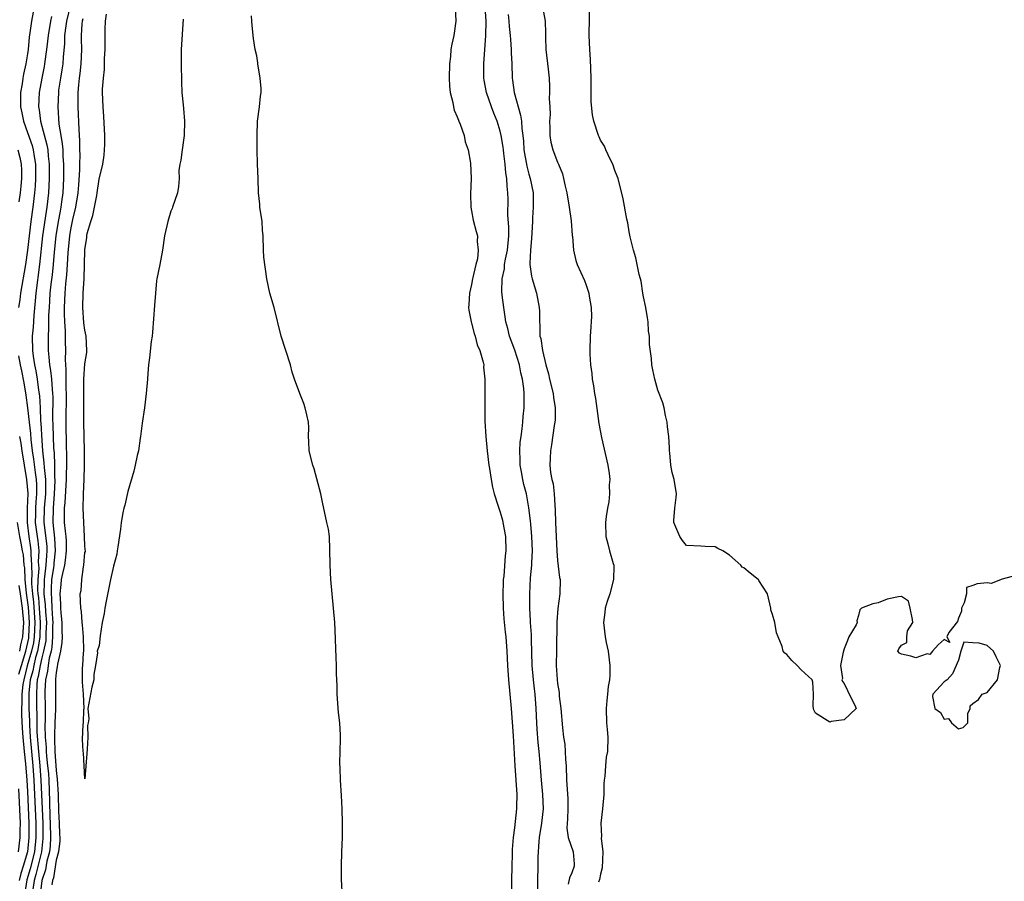
# Model space of a CAD drawing. Units: inches. Extents: x 2502000 to 2505000, y 1485000 to 1488000.
# Drawn here: x 2502782 to 2502919, y 1485193 to 1485313 of the extents above; entities that cross this region are included whole.
import ezdxf

# ---------------------------------------------------------------- set-up
doc = ezdxf.new("R2010")
doc.units = ezdxf.units.IN
doc.header["$MEASUREMENT"] = 0
doc.layers.add('LD25021485_2ft', color=234, linetype='Continuous')

msp = doc.modelspace()

# ---------------------------------------------------------------- linework, layer by layer
at = {"layer": 'LD25021485_2ft'}
for points, elevation in [([(2502921, 1485235.58), (2502919.07, 1485235.07), (2502917.52, 1485234.48), (2502917, 1485234.53), (2502915.57, 1485234.43), (2502915, 1485234.19), (2502914.11, 1485233.89), (2502914.08, 1485233), (2502913.75, 1485231.75), (2502913.39, 1485231), (2502913.4, 1485230.6), (2502913, 1485229.63), (2502912.86, 1485229.14), (2502911.61, 1485227.61), (2502911.34, 1485227), (2502911.77, 1485226.23), (2502911, 1485226.66), (2502910.12, 1485225.88), (2502909.34, 1485225), (2502909, 1485224.56), (2502908.62, 1485224.62), (2502907, 1485224.08), (2502906.31, 1485224.31), (2502905, 1485224.61), (2502904.72, 1485224.72), (2502904.49, 1485225), (2502904.64, 1485225.36), (2502905, 1485225.84), (2502905.77, 1485226.23), (2502905.77, 1485227), (2502905.87, 1485227.87), (2502906.59, 1485229), (2502906.55, 1485229.45), (2502906.24, 1485231), (2502906, 1485232), (2502905, 1485232.63), (2502904.61, 1485232.61), (2502903, 1485232.26), (2502901.78, 1485231.78), (2502901, 1485231.64), (2502899.44, 1485231), (2502899.22, 1485230.78), (2502899, 1485229.98), (2502898.77, 1485229.23), (2502898.82, 1485229), (2502898.67, 1485228.67), (2502897.68, 1485227), (2502897.5, 1485226.5), (2502897, 1485225.33), (2502896.92, 1485225), (2502896.87, 1485224.87), (2502896.52, 1485223), (2502896.79, 1485221.21), (2502896.71, 1485221), (2502896.79, 1485220.79), (2502897, 1485220.51), (2502897.5, 1485219.5), (2502897.72, 1485219), (2502898.51, 1485217.49), (2502898.67, 1485217), (2502897, 1485215.43), (2502895.21, 1485215.21), (2502895, 1485215.12), (2502893, 1485216.37), (2502892.8, 1485216.8), (2502892.72, 1485217), (2502892.69, 1485217.31), (2502892.73, 1485219), (2502892.66, 1485220.66), (2502892.53, 1485221), (2502891, 1485222.41), (2502890.46, 1485223), (2502889.72, 1485223.72), (2502889, 1485224.53), (2502888.71, 1485224.71), (2502888.5, 1485225), (2502888.36, 1485225.64), (2502887.79, 1485227), (2502887.58, 1485227.58), (2502887.32, 1485229), (2502887, 1485230.11), (2502886.78, 1485230.78), (2502886.77, 1485231), (2502886.31, 1485233), (2502885.12, 1485234.88), (2502885.06, 1485235), (2502885.03, 1485235.03), (2502883.88, 1485235.88), (2502883, 1485236.66), (2502882.76, 1485236.76), (2502882.6, 1485237), (2502881, 1485238.41), (2502880.06, 1485239), (2502879.36, 1485239.36), (2502879, 1485239.58), (2502877.63, 1485239.63), (2502877, 1485239.68), (2502875, 1485239.78), (2502874.45, 1485240.45), (2502874.07, 1485241), (2502873.25, 1485243), (2502873.25, 1485243.25), (2502873.39, 1485245), (2502873.55, 1485246.45), (2502873.59, 1485247), (2502873.29, 1485249), (2502873, 1485249.96), (2502872.83, 1485251), (2502872.69, 1485252.69), (2502872.63, 1485253), (2502872.62, 1485253.38), (2502872.53, 1485255), (2502872.35, 1485256.35), (2502872.29, 1485257), (2502872.07, 1485257.93), (2502871.87, 1485259), (2502871.7, 1485259.7), (2502871, 1485261.44), (2502870.57, 1485263), (2502870.29, 1485264.29), (2502870.16, 1485265), (2502870.1, 1485265.9), (2502869.83, 1485267.83), (2502869.82, 1485269), (2502869.71, 1485269.71), (2502869.63, 1485271), (2502869.54, 1485271.54), (2502869.33, 1485273), (2502869, 1485274.5), (2502868.93, 1485275), (2502868.67, 1485276.67), (2502868.58, 1485277), (2502868.41, 1485277.59), (2502868.11, 1485279), (2502867.94, 1485279.94), (2502867.59, 1485281), (2502867.15, 1485282.85), (2502867.11, 1485283.11), (2502867, 1485283.55), (2502866.82, 1485284.82), (2502866.69, 1485285.31), (2502866.18, 1485288.18), (2502865.47, 1485291), (2502865.34, 1485291.34), (2502865, 1485292.11), (2502864.7, 1485293), (2502864.4, 1485293.6), (2502863.75, 1485295), (2502863.54, 1485295.54), (2502863, 1485296.37), (2502862.81, 1485296.81), (2502862.71, 1485297), (2502862.05, 1485299), (2502861.89, 1485299.89), (2502861.71, 1485301.71), (2502861.69, 1485303.69), (2502861.71, 1485305), (2502861.64, 1485306.36), (2502861.62, 1485307.62), (2502861.49, 1485309), (2502861.43, 1485311), (2502861.43, 1485311.43), (2502861.48, 1485313), (2502861.47, 1485317)], 7334), ([(2502789, 1485315.29), (2502788.44, 1485313), (2502788.33, 1485312.33), (2502788.17, 1485311), (2502788.15, 1485309.85), (2502787.97, 1485307.97), (2502787.91, 1485307), (2502787.8, 1485306.2), (2502787.59, 1485305), (2502787.35, 1485303.35), (2502787.31, 1485303), (2502787.23, 1485301), (2502787.38, 1485298.61), (2502787.65, 1485297), (2502787.86, 1485295.86), (2502787.91, 1485295), (2502787.93, 1485294.07), (2502788.01, 1485293), (2502788.01, 1485291), (2502787.91, 1485289), (2502787.76, 1485287.76), (2502787.65, 1485287), (2502787.54, 1485286.46), (2502787.27, 1485285), (2502786.94, 1485283), (2502786.71, 1485280.71), (2502786.57, 1485279), (2502786.43, 1485277.57), (2502786.26, 1485276.26), (2502786.13, 1485275), (2502786.08, 1485273.92), (2502786.01, 1485273), (2502785.95, 1485271.95), (2502785.95, 1485270.05), (2502785.88, 1485269), (2502785.9, 1485267), (2502785.96, 1485266.04), (2502786.08, 1485265), (2502786.22, 1485264.22), (2502786.33, 1485263), (2502786.42, 1485261.58), (2502786.5, 1485261), (2502786.52, 1485260.52), (2502786.51, 1485257.49), (2502786.55, 1485256.55), (2502786.64, 1485253.36), (2502786.7, 1485252.7), (2502786.75, 1485251), (2502786.78, 1485249.22), (2502786.81, 1485249), (2502786.81, 1485248.81), (2502786.73, 1485247), (2502786.56, 1485245), (2502786.53, 1485243), (2502786.79, 1485240.79), (2502786.88, 1485239), (2502786.69, 1485237.31), (2502786.67, 1485237), (2502786.63, 1485236.63), (2502786.37, 1485235), (2502786.29, 1485233.71), (2502786.29, 1485233), (2502786.36, 1485232.36), (2502786.41, 1485231), (2502786.48, 1485229.52), (2502786.53, 1485229), (2502786.51, 1485228.51), (2502786.51, 1485227), (2502786.41, 1485225.59), (2502786.29, 1485225), (2502786.03, 1485224.03), (2502785.87, 1485223), (2502785.8, 1485222.2), (2502785.51, 1485221), (2502785.42, 1485219.42), (2502785.46, 1485217), (2502785.46, 1485215.46), (2502785.43, 1485214.57), (2502785.46, 1485213), (2502785.59, 1485211.59), (2502785.61, 1485211), (2502785.65, 1485210.35), (2502785.81, 1485209), (2502785.91, 1485207.91), (2502785.96, 1485207), (2502786.08, 1485204.08), (2502786.13, 1485201.87), (2502786.17, 1485201), (2502786.21, 1485199), (2502786.15, 1485197.85), (2502786.05, 1485197), (2502785.71, 1485195.71), (2502785.52, 1485194.48), (2502784.98, 1485192.98), (2502784.75, 1485191)], 7348), ([(2502842.7, 1485315), (2502842.8, 1485313), (2502842.5, 1485311), (2502842.22, 1485309.78), (2502842.12, 1485309), (2502842.05, 1485308.05), (2502841.9, 1485307), (2502841.85, 1485305), (2502841.9, 1485303.9), (2502842.01, 1485303), (2502842.38, 1485301.62), (2502842.48, 1485301), (2502842.57, 1485300.57), (2502843, 1485299.63), (2502843.15, 1485299.15), (2502843.23, 1485299), (2502843.4, 1485298.6), (2502843.95, 1485297), (2502844.12, 1485296.12), (2502844.51, 1485295), (2502844.85, 1485293.15), (2502844.95, 1485291), (2502844.85, 1485288.85), (2502844.89, 1485287), (2502845, 1485286.5), (2502845.2, 1485285.2), (2502845.63, 1485283.63), (2502845.81, 1485283), (2502845.79, 1485282.21), (2502845.94, 1485281), (2502845.81, 1485279.81), (2502845.57, 1485279), (2502845.19, 1485277.19), (2502845.13, 1485277), (2502845, 1485276.21), (2502844.7, 1485275), (2502844.6, 1485273.4), (2502844.59, 1485273), (2502844.63, 1485272.63), (2502844.93, 1485271), (2502845, 1485270.81), (2502845.36, 1485269.36), (2502845.5, 1485269), (2502845.79, 1485267.79), (2502846.16, 1485267), (2502846.63, 1485265.37), (2502846.69, 1485265), (2502846.68, 1485264.68), (2502846.86, 1485263), (2502846.84, 1485261), (2502846.84, 1485259), (2502846.86, 1485257.14), (2502846.98, 1485255), (2502847.16, 1485253), (2502847.41, 1485251), (2502847.5, 1485250.5), (2502847.72, 1485249), (2502847.92, 1485247.92), (2502848.16, 1485247), (2502848.72, 1485245.28), (2502848.84, 1485244.84), (2502849, 1485244.44), (2502849.3, 1485243.3), (2502849.38, 1485243), (2502849.74, 1485241), (2502849.78, 1485239), (2502849.69, 1485238.31), (2502849.48, 1485235.48), (2502849.43, 1485235), (2502849.41, 1485234.59), (2502849.38, 1485233), (2502849.42, 1485231), (2502849.51, 1485229.51), (2502849.68, 1485227.68), (2502849.76, 1485227), (2502849.92, 1485225), (2502850.01, 1485223), (2502850.15, 1485221), (2502850.35, 1485219), (2502850.53, 1485217), (2502850.8, 1485213.2), (2502851.03, 1485209), (2502851.3, 1485205), (2502851.27, 1485203.27), (2502851.28, 1485203), (2502851, 1485200.33), (2502850.82, 1485199), (2502850.68, 1485197.32), (2502850.67, 1485196.67), (2502850.6, 1485195), (2502850.57, 1485193), (2502850.51, 1485190.51)], 7342), ([(2502854.24, 1485191), (2502854.25, 1485193), (2502854.3, 1485195), (2502854.31, 1485196.31), (2502854.42, 1485198.42), (2502854.48, 1485199), (2502854.81, 1485201), (2502855.05, 1485203), (2502854.96, 1485205), (2502854.75, 1485207), (2502854.58, 1485209.42), (2502854.43, 1485211), (2502854.28, 1485212.28), (2502854.14, 1485214.14), (2502854.09, 1485215), (2502854.01, 1485217), (2502853.87, 1485219), (2502853.77, 1485219.77), (2502853.64, 1485221), (2502853.47, 1485223), (2502853.35, 1485226.65), (2502853.35, 1485227.35), (2502853.24, 1485229), (2502853.24, 1485229.24), (2502853.15, 1485231), (2502853.14, 1485233), (2502853.24, 1485235.24), (2502853.39, 1485237), (2502853.39, 1485237.39), (2502853.49, 1485239), (2502853.43, 1485241), (2502853.25, 1485242.75), (2502853.22, 1485243.22), (2502853.01, 1485245.01), (2502852.65, 1485247), (2502852.3, 1485248.3), (2502852.14, 1485249), (2502851.96, 1485250.04), (2502851.78, 1485251), (2502851.77, 1485251.77), (2502851.73, 1485253), (2502851.8, 1485254.2), (2502851.9, 1485255), (2502852.07, 1485256.07), (2502852.16, 1485257), (2502852.22, 1485257.78), (2502852.36, 1485259), (2502852.33, 1485260.33), (2502852.34, 1485261), (2502852.29, 1485261.71), (2502852.1, 1485263), (2502851.88, 1485263.88), (2502851.67, 1485265), (2502851.02, 1485267.02), (2502850.29, 1485269), (2502850.08, 1485270.08), (2502849.8, 1485271), (2502849.71, 1485271.71), (2502849.48, 1485273), (2502849.29, 1485274.71), (2502849.21, 1485275.21), (2502849.27, 1485277), (2502849.58, 1485278.42), (2502849.61, 1485279), (2502849.73, 1485279.73), (2502850.01, 1485281), (2502850.21, 1485283), (2502850.21, 1485284.21), (2502850.08, 1485285.92), (2502850.09, 1485288.09), (2502850.06, 1485289), (2502849.95, 1485289.95), (2502849.93, 1485291), (2502849.78, 1485291.78), (2502849.69, 1485293), (2502849.52, 1485294.48), (2502849.44, 1485295), (2502849.4, 1485295.4), (2502849.14, 1485297), (2502849, 1485297.62), (2502848.58, 1485299), (2502848.12, 1485300.12), (2502847.78, 1485301), (2502847.09, 1485303), (2502846.75, 1485304.75), (2502846.72, 1485305), (2502846.7, 1485307), (2502847, 1485311), (2502847.02, 1485313), (2502846.91, 1485315)], 7340), ([(2502854.92, 1485315), (2502855.26, 1485313), (2502855.32, 1485311.32), (2502855.31, 1485310.69), (2502855.38, 1485309), (2502855.71, 1485306.29), (2502855.82, 1485305), (2502855.88, 1485303.88), (2502855.89, 1485303), (2502855.84, 1485302.16), (2502855.92, 1485301), (2502855.95, 1485299.95), (2502855.89, 1485299), (2502855.93, 1485298.07), (2502855.94, 1485297), (2502856.08, 1485296.08), (2502856.36, 1485295), (2502857, 1485293.29), (2502857.14, 1485293), (2502857.67, 1485291.67), (2502857.85, 1485291), (2502858.05, 1485289.95), (2502858.29, 1485289), (2502858.64, 1485287), (2502858.92, 1485285.08), (2502859.06, 1485283.06), (2502859.08, 1485282.92), (2502859.23, 1485281), (2502859.56, 1485279.56), (2502859.76, 1485279), (2502860.75, 1485276.75), (2502861, 1485276.12), (2502861.37, 1485275), (2502861.42, 1485274.58), (2502861.69, 1485273), (2502861.72, 1485271.72), (2502861.61, 1485269.61), (2502861.57, 1485269), (2502861.51, 1485267), (2502861.52, 1485266.48), (2502861.59, 1485265), (2502861.78, 1485263.78), (2502861.84, 1485263), (2502862.04, 1485262.04), (2502862.17, 1485261), (2502862.3, 1485260.3), (2502862.78, 1485256.78), (2502863.14, 1485254.86), (2502864.03, 1485251), (2502864.21, 1485249.8), (2502864.29, 1485249), (2502864.23, 1485248.23), (2502864.24, 1485247), (2502864.14, 1485245.86), (2502863.97, 1485245), (2502863.8, 1485243.8), (2502863.71, 1485243), (2502863.74, 1485241), (2502864.02, 1485240.02), (2502864.26, 1485239), (2502864.76, 1485237.24), (2502864.85, 1485237), (2502864.86, 1485236.86), (2502864.83, 1485235), (2502864.29, 1485233), (2502863.93, 1485231.93), (2502863.66, 1485231), (2502863.6, 1485230.39), (2502863.43, 1485229), (2502863.65, 1485227), (2502863.79, 1485226.21), (2502864.05, 1485225), (2502864.32, 1485223), (2502864.32, 1485221.68), (2502864.25, 1485221), (2502864.08, 1485220.08), (2502863.96, 1485219), (2502863.88, 1485218.12), (2502863.77, 1485217), (2502863.83, 1485215), (2502863.92, 1485214.08), (2502864, 1485213), (2502863.96, 1485211), (2502863.8, 1485210.2), (2502863.68, 1485209), (2502863.58, 1485207.58), (2502863.49, 1485207), (2502863.47, 1485206.53), (2502863.44, 1485205), (2502863.28, 1485203), (2502863.04, 1485201), (2502863.13, 1485199.13), (2502863.11, 1485198.89), (2502863.31, 1485197), (2502863.22, 1485194.78), (2502863, 1485193.88), (2502862.88, 1485193.12), (2502862.74, 1485192.74)], 7336), ([(2502783.78, 1485314.22), (2502783.55, 1485313), (2502783.34, 1485311.34), (2502783.24, 1485310.76), (2502783.08, 1485309), (2502783, 1485308.42), (2502782.78, 1485307), (2502782.44, 1485305.56), (2502782.34, 1485305), (2502782.24, 1485304.24), (2502782.01, 1485303), (2502782.03, 1485302.03), (2502782.01, 1485301), (2502782.19, 1485300.19), (2502782.42, 1485299), (2502783, 1485297.44), (2502783.64, 1485295.64), (2502783.8, 1485295), (2502783.92, 1485294.08), (2502784.11, 1485293), (2502784.12, 1485291), (2502784.06, 1485289.94), (2502783.98, 1485289), (2502783.75, 1485287), (2502783.47, 1485285), (2502783.21, 1485283), (2502783, 1485281), (2502782.73, 1485279), (2502782.03, 1485275), (2502781.92, 1485274.08), (2502781.76, 1485273)], 7352), ([(2502786.36, 1485313.64), (2502786.23, 1485313), (2502785.87, 1485311), (2502785.8, 1485310.2), (2502785.66, 1485309), (2502785.39, 1485307), (2502785.34, 1485306.67), (2502784.98, 1485305), (2502784.61, 1485303), (2502784.53, 1485301), (2502784.61, 1485300.61), (2502784.82, 1485299), (2502785.72, 1485295.72), (2502785.83, 1485295), (2502785.89, 1485294.11), (2502786.02, 1485293), (2502786.02, 1485291), (2502785.92, 1485289), (2502785.7, 1485287), (2502785.59, 1485286.41), (2502785.11, 1485283), (2502784.69, 1485279), (2502784.16, 1485275), (2502784.08, 1485273.92), (2502783.87, 1485271.87), (2502783.77, 1485270.23), (2502783.67, 1485269), (2502783.7, 1485267), (2502783.79, 1485266.21), (2502783.97, 1485265), (2502784.15, 1485264.15), (2502784.34, 1485263), (2502784.55, 1485261.45), (2502784.67, 1485260.67), (2502784.77, 1485259), (2502784.83, 1485257.17), (2502784.86, 1485256.86), (2502785, 1485254.43), (2502785.1, 1485253), (2502785.3, 1485251.3), (2502785.32, 1485250.68), (2502785.51, 1485249), (2502785.53, 1485247.53), (2502785.51, 1485247), (2502785.32, 1485245), (2502785.27, 1485243), (2502785.68, 1485239.68), (2502785.72, 1485239), (2502785.64, 1485238.36), (2502785.58, 1485237), (2502785.39, 1485235.39), (2502785.33, 1485235), (2502785.31, 1485234.69), (2502785.3, 1485233), (2502785.47, 1485231.47), (2502785.51, 1485230.49), (2502785.63, 1485229), (2502785.58, 1485227.58), (2502785.58, 1485227), (2502785.54, 1485226.46), (2502785.24, 1485225), (2502785, 1485224.1), (2502784.75, 1485223), (2502784.51, 1485221.49), (2502784.37, 1485221), (2502784.29, 1485220.29), (2502784.24, 1485219), (2502784.26, 1485217), (2502784.3, 1485216.3), (2502784.3, 1485215), (2502784.32, 1485213.68), (2502784.52, 1485211), (2502784.71, 1485209), (2502784.87, 1485207), (2502785.12, 1485201), (2502785.15, 1485198.85), (2502784.95, 1485197), (2502784.18, 1485193.82), (2502783.95, 1485193), (2502783.74, 1485191.74)], 7350), ([(2502790.71, 1485313.29), (2502790.64, 1485313), (2502790.59, 1485312.59), (2502790.5, 1485311), (2502790.49, 1485310.49), (2502790.52, 1485309), (2502790.44, 1485307), (2502790.31, 1485305.69), (2502790.21, 1485305), (2502790.11, 1485304.11), (2502790.03, 1485303), (2502790.02, 1485302.02), (2502790.03, 1485301), (2502790.15, 1485297.85), (2502790.27, 1485296.27), (2502790.28, 1485295), (2502790.3, 1485294.3), (2502790.25, 1485293), (2502790.24, 1485292.24), (2502790.12, 1485290.12), (2502790.02, 1485289), (2502789.7, 1485287), (2502789.3, 1485285.3), (2502789, 1485283.9), (2502788.84, 1485283), (2502788.61, 1485280.61), (2502788.53, 1485279), (2502788.44, 1485277.56), (2502788.3, 1485276.3), (2502788.19, 1485275), (2502788.11, 1485273), (2502788.11, 1485272.11), (2502788.16, 1485271), (2502788.25, 1485269.75), (2502788.26, 1485268.26), (2502788.29, 1485267), (2502788.25, 1485265.75), (2502788.3, 1485265), (2502788.36, 1485264.36), (2502788.36, 1485263), (2502788.37, 1485261.63), (2502788.41, 1485261), (2502788.37, 1485257), (2502788.42, 1485253.58), (2502788.46, 1485252.46), (2502788.45, 1485251), (2502788.39, 1485249.61), (2502788.4, 1485249), (2502788.21, 1485245.79), (2502788.12, 1485245), (2502788.11, 1485244.11), (2502788.13, 1485243), (2502788.24, 1485241.76), (2502788.36, 1485241), (2502788.4, 1485240.4), (2502788.42, 1485239), (2502788.28, 1485237.72), (2502788.16, 1485237), (2502787.87, 1485235.87), (2502787.72, 1485235), (2502787.67, 1485234.33), (2502787.52, 1485233), (2502787.62, 1485231.62), (2502787.62, 1485231), (2502787.65, 1485230.35), (2502787.78, 1485229), (2502787.79, 1485227.79), (2502787.82, 1485227), (2502787.8, 1485226.2), (2502787.62, 1485225), (2502787.19, 1485223.19), (2502787.16, 1485222.84), (2502787, 1485222.04), (2502786.91, 1485221.09), (2502786.89, 1485221), (2502786.91, 1485216.91), (2502786.82, 1485215), (2502786.75, 1485213.25), (2502786.78, 1485212.78), (2502786.83, 1485211), (2502787, 1485208.33), (2502787.14, 1485207.14), (2502787.26, 1485205), (2502787.34, 1485202.66), (2502787.43, 1485201), (2502787.48, 1485199.48), (2502787.5, 1485199), (2502787.49, 1485198.51), (2502787.33, 1485197), (2502787, 1485195.82), (2502786.62, 1485193.38), (2502786.48, 1485193), (2502786.38, 1485192.38)], 7346), ([(2502804.75, 1485313.25), (2502804.45, 1485309), (2502804.47, 1485308.47), (2502804.47, 1485307), (2502804.5, 1485304.5), (2502804.55, 1485303), (2502804.71, 1485301.29), (2502804.77, 1485300.77), (2502804.92, 1485299), (2502804.89, 1485297), (2502804.57, 1485295), (2502804.41, 1485293.59), (2502804.27, 1485293), (2502804.15, 1485292.15), (2502804.17, 1485291), (2502804.1, 1485289.9), (2502803.96, 1485289), (2502803.26, 1485287), (2502803.18, 1485286.82), (2502803, 1485286.47), (2502802.57, 1485285), (2502802.11, 1485283), (2502801.83, 1485281), (2502801.47, 1485279), (2502801.04, 1485277), (2502801, 1485276.72), (2502800.72, 1485273.28), (2502800.45, 1485269.55), (2502800.39, 1485269), (2502800.26, 1485268.26), (2502800.04, 1485265.96), (2502799.91, 1485265), (2502799.79, 1485263.79), (2502799.74, 1485263), (2502799.55, 1485261), (2502799.32, 1485259), (2502799, 1485256.85), (2502798.79, 1485255), (2502798.74, 1485254.74), (2502798.48, 1485253), (2502798.32, 1485252.32), (2502798.05, 1485251), (2502797.86, 1485250.14), (2502797, 1485247.32), (2502796.59, 1485245.41), (2502796.47, 1485245), (2502796.33, 1485244.33), (2502796.08, 1485243), (2502795.97, 1485242.03), (2502795.59, 1485239.59), (2502795.53, 1485239), (2502795.46, 1485238.54), (2502795, 1485236.89), (2502794.57, 1485235), (2502793.98, 1485231.98), (2502793.81, 1485231), (2502793.72, 1485230.28), (2502793.44, 1485229), (2502793.15, 1485227.15), (2502793, 1485225.79), (2502792.72, 1485225), (2502792.79, 1485224.79), (2502792.5, 1485223), (2502792.25, 1485221.75), (2502792.28, 1485221), (2502792, 1485220), (2502791.4, 1485217), (2502791.55, 1485215.55), (2502791.45, 1485215), (2502791.36, 1485214.64), (2502791.43, 1485213), (2502791.34, 1485211.34), (2502791.26, 1485210.74), (2502791, 1485207.2), (2502790.81, 1485210.81), (2502790.77, 1485211), (2502790.7, 1485212.7), (2502790.76, 1485214.75), (2502790.82, 1485215), (2502790.88, 1485216.88), (2502790.91, 1485217), (2502790.82, 1485219), (2502790.7, 1485220.7), (2502790.66, 1485221), (2502790.68, 1485222.68), (2502790.74, 1485223), (2502790.8, 1485224.8), (2502790.85, 1485225), (2502790.86, 1485225.14), (2502790.82, 1485227), (2502790.69, 1485228.69), (2502790.65, 1485229), (2502790.53, 1485230.53), (2502790.45, 1485231), (2502790.36, 1485233), (2502790.51, 1485233.49), (2502790.58, 1485235), (2502790.8, 1485236.8), (2502790.87, 1485237), (2502791, 1485238.8), (2502791.08, 1485238.92), (2502791, 1485239.68), (2502790.98, 1485241), (2502790.85, 1485243), (2502790.78, 1485245), (2502790.82, 1485246.82), (2502790.84, 1485247), (2502790.92, 1485249), (2502790.97, 1485251), (2502790.96, 1485253), (2502790.88, 1485257), (2502790.87, 1485263), (2502791, 1485265.14), (2502791.29, 1485266.71), (2502791.3, 1485267), (2502791.19, 1485269), (2502791, 1485269.82), (2502790.87, 1485270.87), (2502790.73, 1485273), (2502790.79, 1485275), (2502790.92, 1485277), (2502790.97, 1485279), (2502790.99, 1485280.99), (2502791, 1485281.11), (2502791.28, 1485282.72), (2502791.29, 1485283), (2502791.35, 1485283.35), (2502791.83, 1485285), (2502792.14, 1485285.86), (2502792.66, 1485288.66), (2502792.74, 1485289), (2502793, 1485290.92), (2502793.5, 1485293), (2502793.72, 1485294.29), (2502793.77, 1485295), (2502793.78, 1485295.78), (2502793.81, 1485297), (2502793.67, 1485299.67), (2502793.54, 1485301), (2502793.48, 1485303), (2502793.48, 1485303.48), (2502793.6, 1485305), (2502793.76, 1485306.24), (2502793.77, 1485307.77), (2502793.84, 1485309), (2502793.83, 1485310.17), (2502793.85, 1485311.85), (2502793.89, 1485313), (2502794.05, 1485313.95)], 7344), ([(2502827.08, 1485189), (2502826.86, 1485193.14), (2502826.83, 1485195), (2502826.89, 1485197), (2502826.99, 1485199), (2502826.99, 1485201), (2502826.94, 1485203), (2502826.85, 1485204.85), (2502826.72, 1485207), (2502826.67, 1485208.67), (2502826.62, 1485209.38), (2502826.71, 1485212.71), (2502826.7, 1485213.3), (2502826.6, 1485215), (2502826.43, 1485216.43), (2502826.25, 1485219), (2502826.23, 1485220.23), (2502826.15, 1485221.85), (2502826.15, 1485223), (2502826.11, 1485224.11), (2502825.95, 1485227.95), (2502825.92, 1485229), (2502825.74, 1485231), (2502825.52, 1485233), (2502825.34, 1485235), (2502825.24, 1485237), (2502825.23, 1485239.23), (2502825.16, 1485241), (2502825, 1485242.05), (2502824.81, 1485243), (2502824.17, 1485245.83), (2502823.93, 1485247), (2502823, 1485250.46), (2502822.82, 1485251), (2502822.34, 1485253), (2502822.3, 1485254.3), (2502822.24, 1485255), (2502822.26, 1485256.26), (2502822.23, 1485257), (2502821.98, 1485258.02), (2502821.78, 1485259), (2502821.58, 1485259.58), (2502821.02, 1485261), (2502820.28, 1485263), (2502819.97, 1485263.97), (2502819.73, 1485265), (2502819.05, 1485267), (2502818.4, 1485269), (2502817.43, 1485273), (2502816.84, 1485275), (2502816.4, 1485277), (2502816.01, 1485280.02), (2502815.93, 1485281), (2502815.88, 1485283), (2502815.81, 1485283.81), (2502815.75, 1485285), (2502815.45, 1485287), (2502815.42, 1485287.42), (2502815.23, 1485289), (2502815.2, 1485291), (2502815.13, 1485293), (2502815.08, 1485295.08), (2502815.08, 1485297), (2502815.11, 1485299), (2502815.37, 1485301), (2502815.51, 1485302.49), (2502815.6, 1485303), (2502815.6, 1485303.6), (2502815.5, 1485305), (2502815.17, 1485307), (2502815.16, 1485307.16), (2502815, 1485308.12), (2502814.79, 1485309), (2502814.55, 1485310.55), (2502814.36, 1485312.36), (2502814.34, 1485313), (2502814.28, 1485313.72)], 7344), ([(2502850.09, 1485313.91), (2502850.18, 1485313), (2502850.24, 1485312.24), (2502850.39, 1485311), (2502850.41, 1485310.41), (2502850.54, 1485309), (2502850.54, 1485308.54), (2502850.62, 1485307), (2502850.68, 1485305), (2502850.72, 1485304.72), (2502850.94, 1485303), (2502851.85, 1485299.85), (2502851.96, 1485299), (2502852.01, 1485297.99), (2502852.15, 1485297), (2502852.23, 1485296.23), (2502852.31, 1485295), (2502852.71, 1485292.71), (2502853, 1485291.6), (2502853.19, 1485291), (2502853.58, 1485289), (2502853.58, 1485287.58), (2502853.62, 1485287), (2502853.52, 1485285.52), (2502853.5, 1485285), (2502853.36, 1485282.64), (2502853.21, 1485281), (2502853.13, 1485279.13), (2502853.13, 1485279), (2502853.37, 1485277.37), (2502853.46, 1485277), (2502854.05, 1485275), (2502854.45, 1485273), (2502854.48, 1485272.48), (2502854.48, 1485271), (2502854.54, 1485270.54), (2502854.54, 1485269), (2502854.65, 1485268.65), (2502854.88, 1485267), (2502855.38, 1485265), (2502855.73, 1485263.73), (2502855.89, 1485263), (2502856.38, 1485261), (2502856.44, 1485260.44), (2502856.68, 1485259), (2502856.67, 1485257.33), (2502856.64, 1485257), (2502856.54, 1485256.54), (2502856.17, 1485253.83), (2502856, 1485253), (2502855.97, 1485251.97), (2502855.91, 1485251), (2502856.02, 1485249.98), (2502856.22, 1485249), (2502856.39, 1485248.39), (2502856.55, 1485247), (2502856.62, 1485245.38), (2502856.68, 1485244.68), (2502856.71, 1485243), (2502856.91, 1485239), (2502857, 1485237.67), (2502857.28, 1485235.28), (2502857.36, 1485235), (2502857.34, 1485233), (2502857.05, 1485230.95), (2502856.91, 1485229.09), (2502856.84, 1485225.16), (2502856.83, 1485223), (2502856.93, 1485221.07), (2502857, 1485220.48), (2502857.23, 1485219.23), (2502857.25, 1485218.75), (2502857.47, 1485217), (2502857.69, 1485214.31), (2502857.85, 1485213), (2502858.01, 1485212.01), (2502858.08, 1485211), (2502858.12, 1485209.88), (2502858.2, 1485209), (2502858.27, 1485207), (2502858.42, 1485204.42), (2502858.44, 1485203), (2502858.39, 1485201.61), (2502858.29, 1485200.29), (2502858.49, 1485199), (2502859.2, 1485197), (2502859.32, 1485195.32), (2502859.31, 1485195), (2502859, 1485194.07), (2502858.65, 1485193.35), (2502858.5, 1485192.5)], 7338), ([(2502781.65, 1485295), (2502781.95, 1485293.95), (2502782.13, 1485293), (2502782.16, 1485292.16), (2502782.18, 1485291), (2502782.08, 1485289.92), (2502781.97, 1485289), (2502781.77, 1485287.77)], 7354), ([(2502781.73, 1485266.27), (2502781.96, 1485265), (2502782.15, 1485264.15), (2502782.48, 1485262.48), (2502782.78, 1485260.78), (2502783, 1485259), (2502783.21, 1485257), (2502783.4, 1485255.4), (2502783.45, 1485254.55), (2502783.64, 1485253), (2502783.83, 1485251.83), (2502784.05, 1485249.95), (2502784.2, 1485249), (2502784.26, 1485248.26), (2502784.27, 1485247), (2502784.16, 1485245.84), (2502784.13, 1485245), (2502784.12, 1485244.12), (2502784.09, 1485243), (2502784.34, 1485241), (2502784.43, 1485240.43), (2502784.58, 1485239), (2502784.5, 1485237.5), (2502784.56, 1485236.56), (2502784.42, 1485235), (2502784.41, 1485233.59), (2502784.46, 1485233), (2502784.52, 1485232.52), (2502784.65, 1485231), (2502784.78, 1485229), (2502784.71, 1485227), (2502784.49, 1485225.51), (2502784.38, 1485225), (2502784.12, 1485224.12), (2502783.86, 1485223), (2502783.75, 1485222.25), (2502783.38, 1485221), (2502783.17, 1485219.17), (2502783.17, 1485219), (2502783.18, 1485217), (2502783.26, 1485215.26), (2502783.26, 1485214.74), (2502783.37, 1485213), (2502783.75, 1485209), (2502783.9, 1485207), (2502784.15, 1485201), (2502784.17, 1485199), (2502783.97, 1485197), (2502783.38, 1485194.62), (2502782.92, 1485193.08), (2502782.58, 1485191)], 7352), ([(2502781.88, 1485255), (2502782.06, 1485254.06), (2502782.19, 1485253), (2502782.52, 1485251), (2502782.88, 1485249), (2502783.04, 1485247.04), (2502782.95, 1485245), (2502782.94, 1485243), (2502783.19, 1485241), (2502783.43, 1485239.43), (2502783.48, 1485239), (2502783.46, 1485238.54), (2502783.57, 1485237), (2502783.62, 1485235.62), (2502783.57, 1485235), (2502783.57, 1485234.43), (2502783.68, 1485233), (2502783.83, 1485231.83), (2502784.04, 1485229), (2502783.98, 1485227.98), (2502783.95, 1485227), (2502783.83, 1485226.17), (2502783.57, 1485225), (2502782.97, 1485222.97), (2502782.47, 1485221), (2502782.36, 1485220.36), (2502782.21, 1485219), (2502782.21, 1485217.79), (2502782.16, 1485217), (2502782.16, 1485216.16), (2502782.24, 1485214.24), (2502782.33, 1485213), (2502782.53, 1485211), (2502782.73, 1485209.27), (2502782.92, 1485207), (2502783, 1485205.4), (2502783.18, 1485201), (2502783.2, 1485199), (2502782.98, 1485197), (2502782.39, 1485195), (2502782.05, 1485193.95), (2502781.84, 1485193)], 7354), ([(2502781.81, 1485221.81), (2502782.15, 1485223), (2502782.76, 1485225), (2502783.17, 1485226.83), (2502783.19, 1485227), (2502783.3, 1485229), (2502783.14, 1485231.14), (2502782.87, 1485233.13), (2502782.69, 1485235), (2502782.63, 1485236.63), (2502782.55, 1485237), (2502782.44, 1485238.44), (2502782.3, 1485239), (2502782.11, 1485240.11), (2502781.91, 1485241), (2502781.62, 1485243)], 7356), ([(2502781.91, 1485225), (2502782.09, 1485225.91), (2502782.34, 1485227), (2502782.47, 1485229), (2502782.3, 1485231), (2502782.02, 1485233), (2502781.83, 1485234.17)], 7358), ([(2502781.73, 1485197), (2502781.99, 1485199), (2502781.98, 1485199.98), (2502782, 1485201), (2502781.79, 1485205.79)], 7356)]:
    msp.add_lwpolyline(points, dxfattribs=dict(at, elevation=elevation))
at = {"layer": 'LD25021485_2ft', "elevation": 7334}
msp.add_lwpolyline([(2502915.76, 1485218.24), (2502916.3, 1485219), (2502917, 1485219.26), (2502918.44, 1485221), (2502918.74, 1485222.74), (2502918.82, 1485223), (2502918.22, 1485224.22), (2502917.86, 1485225), (2502917, 1485225.81), (2502915.86, 1485226.14), (2502915, 1485226.18), (2502913.71, 1485226.29), (2502913.31, 1485225), (2502913, 1485223.77), (2502912.15, 1485221.85), (2502911.42, 1485221), (2502911, 1485220.73), (2502909.41, 1485219), (2502909.33, 1485218.67), (2502909.68, 1485217), (2502910.47, 1485216.47), (2502911, 1485215.53), (2502911.6, 1485215.6), (2502911.99, 1485215), (2502913, 1485214.18), (2502913.65, 1485214.35), (2502914.3, 1485215), (2502914.3, 1485216.3), (2502914.62, 1485217), (2502914.62, 1485217.38), (2502915, 1485217.7)], close=True, dxfattribs=at)

doc.saveas('drawing.dxf')
